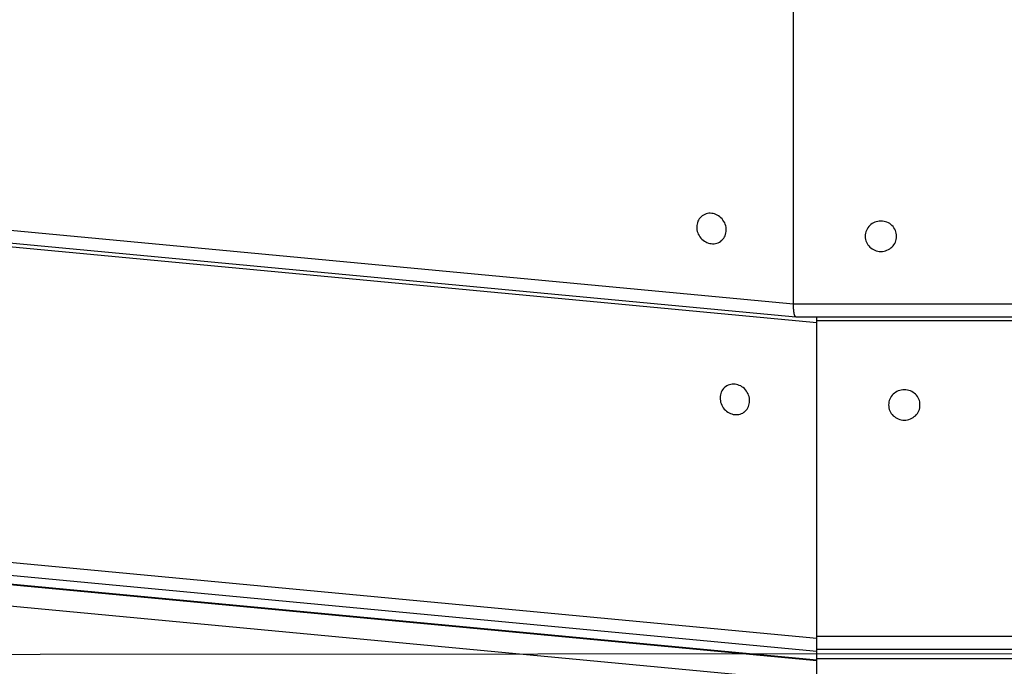
# Model space of a CAD drawing. Extents: x -23.7 to 23.7, y -13.6 to 13.6.
# Drawn here: x -9.5 to -6.7, y -6.6 to -4.7 of the extents above; entities that cross this region are included whole.
import ezdxf

# ---------------------------------------------------------------- set-up
doc = ezdxf.new("R2010")
doc.units = 0
doc.layers.get('0').update_dxf_attribs({"linetype": 'CONTINUOUS'})

msp = doc.modelspace()

# ---------------------------------------------------------------- linework, layer by layer
at = {"color": 0}
for points in [[(-18.5799, -4.484), (-7.3074, -5.5459)], [(-7.2403, -5.6005), (-18.6028, -4.5301)], [(-18.5904, -4.5195), (-7.301, -5.583)], [(-7.3074, -5.5459), (-7.3074, -4.6908)], [(-7.5162, -5.3671), (-7.5162, -5.3671), (-7.516, -5.3669), (-7.516, -5.3669), (-7.516, -5.3669), (-7.516, -5.3669), (-7.516, -5.3669), (-7.516, -5.3669), (-7.516, -5.3669), (-7.516, -5.3669), (-7.5159, -5.3669), (-7.5159, -5.3669), (-7.5159, -5.3669), (-7.5159, -5.3669), (-7.5159, -5.3669), (-7.5159, -5.3669), (-7.5159, -5.3669), (-7.5159, -5.3669), (-7.5159, -5.3669), (-7.5125, -5.3641), (-7.5097, -5.3612), (-7.5071, -5.358), (-7.505, -5.3546), (-7.5031, -5.3508), (-7.5018, -5.3471), (-7.5007, -5.3431), (-7.5002, -5.3392), (-7.4998, -5.335), (-7.5, -5.3308), (-7.5004, -5.3266), (-7.5014, -5.3224), (-7.5026, -5.3182), (-7.5044, -5.3142), (-7.5065, -5.3103), (-7.5092, -5.3065), (-7.5092, -5.3065), (-7.512, -5.3027), (-7.5151, -5.2995), (-7.5184, -5.2966), (-7.522, -5.2941), (-7.5256, -5.2918), (-7.5295, -5.2901), (-7.5334, -5.2886), (-7.5376, -5.2877), (-7.5415, -5.2869), (-7.5457, -5.2867), (-7.5496, -5.2868), (-7.5537, -5.2875), (-7.5575, -5.2884), (-7.5614, -5.2899), (-7.565, -5.2917), (-7.5687, -5.2941), (-7.5687, -5.2941), (-7.5718, -5.2966), (-7.5747, -5.2995), (-7.5772, -5.3027), (-7.5794, -5.3062), (-7.5811, -5.3097), (-7.5825, -5.3136), (-7.5836, -5.3175), (-7.5843, -5.3217), (-7.5845, -5.3258), (-7.5843, -5.33), (-7.5837, -5.3342), (-7.5829, -5.3384), (-7.5816, -5.3424), (-7.5799, -5.3466), (-7.5778, -5.3505), (-7.5754, -5.3545), (-7.5754, -5.3545), (-7.5724, -5.3579), (-7.5693, -5.3611), (-7.5659, -5.364), (-7.5625, -5.3666), (-7.5587, -5.3686), (-7.555, -5.3705), (-7.5511, -5.3719), (-7.5472, -5.3731), (-7.543, -5.3736), (-7.539, -5.3739), (-7.5349, -5.3738), (-7.531, -5.3733), (-7.5271, -5.3723), (-7.5233, -5.371), (-7.5196, -5.3692), (-7.5162, -5.3671)], [(-7.5162, -5.3671), (-7.5162, -5.3671), (-7.516, -5.3669), (-7.516, -5.3669), (-7.516, -5.3669), (-7.516, -5.3669), (-7.516, -5.3669), (-7.516, -5.3669), (-7.516, -5.3669), (-7.516, -5.3669), (-7.5159, -5.3669), (-7.5159, -5.3669), (-7.5159, -5.3669), (-7.5159, -5.3669), (-7.5159, -5.3669), (-7.5159, -5.3669), (-7.5159, -5.3669), (-7.5159, -5.3669), (-7.5159, -5.3669), (-7.5125, -5.3641), (-7.5097, -5.3612), (-7.5071, -5.358), (-7.505, -5.3546), (-7.5031, -5.3508), (-7.5018, -5.3471), (-7.5007, -5.3431), (-7.5002, -5.3392), (-7.4998, -5.335), (-7.5, -5.3308), (-7.5004, -5.3266), (-7.5014, -5.3224), (-7.5026, -5.3182), (-7.5044, -5.3142), (-7.5065, -5.3103), (-7.5092, -5.3065), (-7.5092, -5.3065), (-7.512, -5.3027), (-7.5151, -5.2995), (-7.5184, -5.2966), (-7.522, -5.2941), (-7.5256, -5.2918), (-7.5295, -5.2901), (-7.5334, -5.2886), (-7.5376, -5.2877), (-7.5415, -5.2869), (-7.5457, -5.2867), (-7.5496, -5.2868), (-7.5537, -5.2875), (-7.5575, -5.2884), (-7.5614, -5.2899), (-7.565, -5.2917), (-7.5687, -5.2941), (-7.5687, -5.2941), (-7.5718, -5.2966), (-7.5747, -5.2995), (-7.5772, -5.3027), (-7.5794, -5.3062), (-7.5811, -5.3097), (-7.5825, -5.3136), (-7.5836, -5.3175), (-7.5843, -5.3217), (-7.5845, -5.3258), (-7.5843, -5.33), (-7.5837, -5.3342), (-7.5829, -5.3384), (-7.5816, -5.3424), (-7.5799, -5.3466), (-7.5778, -5.3505), (-7.5754, -5.3545), (-7.5754, -5.3545), (-7.5724, -5.3579), (-7.5693, -5.3611), (-7.5659, -5.364), (-7.5625, -5.3666), (-7.5587, -5.3686), (-7.555, -5.3705), (-7.5511, -5.3719), (-7.5472, -5.3731), (-7.543, -5.3736), (-7.539, -5.3739), (-7.5349, -5.3738), (-7.531, -5.3733), (-7.5271, -5.3723), (-7.5233, -5.371), (-7.5196, -5.3692), (-7.5162, -5.3671)], [(-7.0123, -5.3526), (-7.0123, -5.3526), (-7.0124, -5.3481), (-7.0131, -5.3437), (-7.0141, -5.3395), (-7.0157, -5.3356), (-7.0175, -5.3317), (-7.0198, -5.3281), (-7.0223, -5.3247), (-7.0254, -5.3218), (-7.0285, -5.3189), (-7.032, -5.3164), (-7.0357, -5.3142), (-7.0397, -5.3125), (-7.0438, -5.311), (-7.0481, -5.31), (-7.0526, -5.3093), (-7.0573, -5.3092), (-7.0573, -5.3092), (-7.0617, -5.3093), (-7.0662, -5.31), (-7.0704, -5.311), (-7.0746, -5.3125), (-7.0784, -5.3142), (-7.0822, -5.3164), (-7.0856, -5.3189), (-7.089, -5.3218), (-7.0918, -5.3247), (-7.0944, -5.3281), (-7.0967, -5.3317), (-7.0987, -5.3356), (-7.1001, -5.3395), (-7.1013, -5.3437), (-7.102, -5.3481), (-7.1023, -5.3526), (-7.1023, -5.3526), (-7.102, -5.3569), (-7.1013, -5.3613), (-7.1001, -5.3653), (-7.0987, -5.3694), (-7.0967, -5.3731), (-7.0944, -5.3767), (-7.0918, -5.3801), (-7.089, -5.3833), (-7.0856, -5.386), (-7.0822, -5.3885), (-7.0784, -5.3907), (-7.0746, -5.3926), (-7.0704, -5.394), (-7.0662, -5.3951), (-7.0617, -5.3958), (-7.0573, -5.3961), (-7.0573, -5.3961), (-7.0526, -5.3958), (-7.0481, -5.3951), (-7.0438, -5.394), (-7.0397, -5.3926), (-7.0357, -5.3907), (-7.032, -5.3885), (-7.0285, -5.386), (-7.0254, -5.3833), (-7.0223, -5.3801), (-7.0198, -5.3767), (-7.0175, -5.3731), (-7.0157, -5.3694), (-7.0141, -5.3653), (-7.0131, -5.3613), (-7.0124, -5.3569), (-7.0123, -5.3526)], [(-7.0123, -5.3526), (-7.0123, -5.3526), (-7.0124, -5.3481), (-7.0131, -5.3437), (-7.0141, -5.3395), (-7.0157, -5.3356), (-7.0175, -5.3317), (-7.0198, -5.3281), (-7.0223, -5.3247), (-7.0254, -5.3218), (-7.0285, -5.3189), (-7.032, -5.3164), (-7.0357, -5.3142), (-7.0397, -5.3125), (-7.0438, -5.311), (-7.0481, -5.31), (-7.0526, -5.3093), (-7.0573, -5.3092), (-7.0573, -5.3092), (-7.0617, -5.3093), (-7.0662, -5.31), (-7.0704, -5.311), (-7.0746, -5.3125), (-7.0784, -5.3142), (-7.0822, -5.3164), (-7.0856, -5.3189), (-7.089, -5.3218), (-7.0918, -5.3247), (-7.0944, -5.3281), (-7.0967, -5.3317), (-7.0987, -5.3356), (-7.1001, -5.3395), (-7.1013, -5.3437), (-7.102, -5.3481), (-7.1023, -5.3526), (-7.1023, -5.3526), (-7.102, -5.3569), (-7.1013, -5.3613), (-7.1001, -5.3653), (-7.0987, -5.3694), (-7.0967, -5.3731), (-7.0944, -5.3767), (-7.0918, -5.3801), (-7.089, -5.3833), (-7.0856, -5.386), (-7.0822, -5.3885), (-7.0784, -5.3907), (-7.0746, -5.3926), (-7.0704, -5.394), (-7.0662, -5.3951), (-7.0617, -5.3958), (-7.0573, -5.3961), (-7.0573, -5.3961), (-7.0526, -5.3958), (-7.0481, -5.3951), (-7.0438, -5.394), (-7.0397, -5.3926), (-7.0357, -5.3907), (-7.032, -5.3885), (-7.0285, -5.386), (-7.0254, -5.3833), (-7.0223, -5.3801), (-7.0198, -5.3767), (-7.0175, -5.3731), (-7.0157, -5.3694), (-7.0141, -5.3653), (-7.0131, -5.3613), (-7.0124, -5.3569), (-7.0123, -5.3526)], [(-17.9162, -5.4983), (-7.2403, -6.5039)], [(-17.8685, -5.5392), (-7.2403, -6.5404)], [(-7.301, -5.583), (-7.3011, -5.5829), (-7.3012, -5.5829), (-7.3014, -5.5828), (-7.3015, -5.5828), (-7.3017, -5.5827), (-7.3017, -5.5826), (-7.3019, -5.5826), (-7.302, -5.5824), (-7.3021, -5.5823), (-7.3023, -5.5821), (-7.3024, -5.582), (-7.3025, -5.5819), (-7.3027, -5.5817), (-7.3028, -5.5815), (-7.3029, -5.5813), (-7.303, -5.5811), (-7.3032, -5.5809), (-7.3033, -5.5806), (-7.3034, -5.5804), (-7.3035, -5.5801), (-7.3036, -5.5799), (-7.3037, -5.5796), (-7.3039, -5.5793), (-7.304, -5.579), (-7.3041, -5.5787), (-7.3042, -5.5784), (-7.3043, -5.578), (-7.3044, -5.5777), (-7.3045, -5.5773), (-7.3046, -5.5769), (-7.3047, -5.5766), (-7.3048, -5.5762), (-7.3049, -5.5757), (-7.305, -5.5753), (-7.3051, -5.5749), (-7.3052, -5.5744), (-7.3053, -5.574), (-7.3054, -5.5735), (-7.3054, -5.5731), (-7.3056, -5.5727), (-7.3056, -5.5721), (-7.3057, -5.5716), (-7.3058, -5.5711), (-7.3059, -5.5706), (-7.306, -5.5701), (-7.3061, -5.5696), (-7.3061, -5.569), (-7.3062, -5.5685), (-7.3063, -5.5678), (-7.3063, -5.5673), (-7.3064, -5.5667), (-7.3065, -5.5661), (-7.3065, -5.5655), (-7.3066, -5.5649), (-7.3066, -5.5643), (-7.3067, -5.5636), (-7.3067, -5.563), (-7.3068, -5.5624), (-7.3068, -5.5617), (-7.3069, -5.5611), (-7.307, -5.5604), (-7.307, -5.5597), (-7.307, -5.5591), (-7.307, -5.5584), (-7.3071, -5.5577), (-7.3071, -5.557), (-7.3072, -5.5563), (-7.3072, -5.5556), (-7.3072, -5.5549), (-7.3072, -5.5542), (-7.3072, -5.5535), (-7.3073, -5.5527), (-7.3073, -5.552), (-7.3073, -5.5513), (-7.3073, -5.5505), (-7.3073, -5.5498), (-7.3074, -5.549), (-7.3074, -5.5482), (-7.3074, -5.5474), (-7.3074, -5.5467), (-7.3074, -5.5459)], [(-7.3074, -5.5459), (7.7839, -5.5459)], [(-17.8403, -5.5689), (-7.2403, -6.5674)], [(-7.2403, -6.5661), (-17.8386, -5.5677)], [(-7.3008, -5.583), (7.8339, -5.583)], [(-7.2403, -5.6005), (-7.2403, -5.583)], [(-7.2403, -5.5942), (7.8339, -5.5942)], [(-7.2403, -6.5039), (-7.2403, -5.6005)], [(-7.2403, -6.6295), (-17.8207, -5.6328)], [(-7.4493, -5.8566), (-7.4493, -5.8566), (-7.4491, -5.8564), (-7.4491, -5.8564), (-7.4491, -5.8564), (-7.4491, -5.8564), (-7.4491, -5.8564), (-7.4491, -5.8564), (-7.4491, -5.8564), (-7.4491, -5.8564), (-7.4489, -5.8563), (-7.4489, -5.8563), (-7.4489, -5.8563), (-7.4489, -5.8563), (-7.4489, -5.8563), (-7.4489, -5.8563), (-7.4489, -5.8563), (-7.4489, -5.8563), (-7.4489, -5.8563), (-7.4455, -5.8535), (-7.4427, -5.8506), (-7.4401, -5.8474), (-7.4381, -5.844), (-7.4362, -5.8402), (-7.4349, -5.8365), (-7.4338, -5.8325), (-7.4333, -5.8286), (-7.4329, -5.8244), (-7.4331, -5.8202), (-7.4335, -5.816), (-7.4345, -5.8118), (-7.4357, -5.8076), (-7.4375, -5.8036), (-7.4396, -5.7997), (-7.4423, -5.7959), (-7.4423, -5.7959), (-7.445, -5.7921), (-7.4481, -5.7889), (-7.4514, -5.786), (-7.455, -5.7835), (-7.4586, -5.7812), (-7.4625, -5.7795), (-7.4664, -5.778), (-7.4706, -5.7771), (-7.4745, -5.7763), (-7.4787, -5.7761), (-7.4826, -5.7762), (-7.4867, -5.7769), (-7.4905, -5.7778), (-7.4944, -5.7793), (-7.498, -5.7811), (-7.5017, -5.7835), (-7.5017, -5.7835), (-7.5048, -5.786), (-7.5077, -5.7889), (-7.5102, -5.7921), (-7.5124, -5.7956), (-7.5141, -5.7991), (-7.5155, -5.803), (-7.5166, -5.8069), (-7.5173, -5.8111), (-7.5175, -5.8152), (-7.5173, -5.8194), (-7.5167, -5.8236), (-7.5159, -5.8278), (-7.5146, -5.8318), (-7.5129, -5.836), (-7.5108, -5.8399), (-7.5084, -5.8439), (-7.5084, -5.8439), (-7.5054, -5.8473), (-7.5023, -5.8505), (-7.4989, -5.8534), (-7.4955, -5.856), (-7.4917, -5.858), (-7.488, -5.8599), (-7.4841, -5.8613), (-7.4802, -5.8625), (-7.476, -5.8631), (-7.472, -5.8634), (-7.4679, -5.8633), (-7.464, -5.8628), (-7.4601, -5.8618), (-7.4563, -5.8605), (-7.4527, -5.8587), (-7.4493, -5.8566)], [(-7.4493, -5.8566), (-7.4493, -5.8566), (-7.4491, -5.8564), (-7.4491, -5.8564), (-7.4491, -5.8564), (-7.4491, -5.8564), (-7.4491, -5.8564), (-7.4491, -5.8564), (-7.4491, -5.8564), (-7.4491, -5.8564), (-7.4489, -5.8563), (-7.4489, -5.8563), (-7.4489, -5.8563), (-7.4489, -5.8563), (-7.4489, -5.8563), (-7.4489, -5.8563), (-7.4489, -5.8563), (-7.4489, -5.8563), (-7.4489, -5.8563), (-7.4455, -5.8535), (-7.4427, -5.8506), (-7.4401, -5.8474), (-7.4381, -5.844), (-7.4362, -5.8402), (-7.4349, -5.8365), (-7.4338, -5.8325), (-7.4333, -5.8286), (-7.4329, -5.8244), (-7.4331, -5.8202), (-7.4335, -5.816), (-7.4345, -5.8118), (-7.4357, -5.8076), (-7.4375, -5.8036), (-7.4396, -5.7997), (-7.4423, -5.7959), (-7.4423, -5.7959), (-7.445, -5.7921), (-7.4481, -5.7889), (-7.4514, -5.786), (-7.455, -5.7835), (-7.4586, -5.7812), (-7.4625, -5.7795), (-7.4664, -5.778), (-7.4706, -5.7771), (-7.4745, -5.7763), (-7.4787, -5.7761), (-7.4826, -5.7762), (-7.4867, -5.7769), (-7.4905, -5.7778), (-7.4944, -5.7793), (-7.498, -5.7811), (-7.5017, -5.7835), (-7.5017, -5.7835), (-7.5048, -5.786), (-7.5077, -5.7889), (-7.5102, -5.7921), (-7.5124, -5.7956), (-7.5141, -5.7991), (-7.5155, -5.803), (-7.5166, -5.8069), (-7.5173, -5.8111), (-7.5175, -5.8152), (-7.5173, -5.8194), (-7.5167, -5.8236), (-7.5159, -5.8278), (-7.5146, -5.8318), (-7.5129, -5.836), (-7.5108, -5.8399), (-7.5084, -5.8439), (-7.5084, -5.8439), (-7.5054, -5.8473), (-7.5023, -5.8505), (-7.4989, -5.8534), (-7.4955, -5.856), (-7.4917, -5.858), (-7.488, -5.8599), (-7.4841, -5.8613), (-7.4802, -5.8625), (-7.476, -5.8631), (-7.472, -5.8634), (-7.4679, -5.8633), (-7.464, -5.8628), (-7.4601, -5.8618), (-7.4563, -5.8605), (-7.4527, -5.8587), (-7.4493, -5.8566)], [(-6.9453, -5.8357), (-6.9453, -5.8357), (-6.9454, -5.8312), (-6.9461, -5.8268), (-6.9471, -5.8226), (-6.9487, -5.8187), (-6.9505, -5.8148), (-6.9528, -5.8112), (-6.9553, -5.8078), (-6.9584, -5.8049), (-6.9615, -5.802), (-6.965, -5.7995), (-6.9687, -5.7973), (-6.9727, -5.7956), (-6.9768, -5.7941), (-6.9811, -5.7931), (-6.9855, -5.7924), (-6.9902, -5.7923), (-6.9902, -5.7923), (-6.9947, -5.7924), (-6.9992, -5.7931), (-7.0034, -5.7941), (-7.0076, -5.7956), (-7.0114, -5.7973), (-7.0152, -5.7995), (-7.0186, -5.802), (-7.0219, -5.8049), (-7.0247, -5.8078), (-7.0273, -5.8112), (-7.0296, -5.8148), (-7.0316, -5.8187), (-7.033, -5.8226), (-7.0342, -5.8268), (-7.0349, -5.8312), (-7.0352, -5.8357), (-7.0352, -5.8357), (-7.0349, -5.8399), (-7.0342, -5.8443), (-7.033, -5.8484), (-7.0316, -5.8525), (-7.0296, -5.8562), (-7.0273, -5.8598), (-7.0247, -5.8632), (-7.0219, -5.8664), (-7.0186, -5.8691), (-7.0152, -5.8716), (-7.0114, -5.8738), (-7.0076, -5.8757), (-7.0034, -5.8771), (-6.9992, -5.8782), (-6.9947, -5.8789), (-6.9902, -5.8792), (-6.9902, -5.8792), (-6.9855, -5.8789), (-6.9811, -5.8782), (-6.9768, -5.8771), (-6.9727, -5.8757), (-6.9687, -5.8738), (-6.965, -5.8716), (-6.9615, -5.8691), (-6.9584, -5.8664), (-6.9553, -5.8632), (-6.9528, -5.8598), (-6.9505, -5.8562), (-6.9487, -5.8525), (-6.9471, -5.8484), (-6.9461, -5.8443), (-6.9454, -5.8399), (-6.9453, -5.8357)], [(-6.9453, -5.8357), (-6.9453, -5.8357), (-6.9454, -5.8312), (-6.9461, -5.8268), (-6.9471, -5.8226), (-6.9487, -5.8187), (-6.9505, -5.8148), (-6.9528, -5.8112), (-6.9553, -5.8078), (-6.9584, -5.8049), (-6.9615, -5.802), (-6.965, -5.7995), (-6.9687, -5.7973), (-6.9727, -5.7956), (-6.9768, -5.7941), (-6.9811, -5.7931), (-6.9855, -5.7924), (-6.9902, -5.7923), (-6.9902, -5.7923), (-6.9947, -5.7924), (-6.9992, -5.7931), (-7.0034, -5.7941), (-7.0076, -5.7956), (-7.0114, -5.7973), (-7.0152, -5.7995), (-7.0186, -5.802), (-7.0219, -5.8049), (-7.0247, -5.8078), (-7.0273, -5.8112), (-7.0296, -5.8148), (-7.0316, -5.8187), (-7.033, -5.8226), (-7.0342, -5.8268), (-7.0349, -5.8312), (-7.0352, -5.8357), (-7.0352, -5.8357), (-7.0349, -5.8399), (-7.0342, -5.8443), (-7.033, -5.8484), (-7.0316, -5.8525), (-7.0296, -5.8562), (-7.0273, -5.8598), (-7.0247, -5.8632), (-7.0219, -5.8664), (-7.0186, -5.8691), (-7.0152, -5.8716), (-7.0114, -5.8738), (-7.0076, -5.8757), (-7.0034, -5.8771), (-6.9992, -5.8782), (-6.9947, -5.8789), (-6.9902, -5.8792), (-6.9902, -5.8792), (-6.9855, -5.8789), (-6.9811, -5.8782), (-6.9768, -5.8771), (-6.9727, -5.8757), (-6.9687, -5.8738), (-6.965, -5.8716), (-6.9615, -5.8691), (-6.9584, -5.8664), (-6.9553, -5.8632), (-6.9528, -5.8598), (-6.9505, -5.8562), (-6.9487, -5.8525), (-6.9471, -5.8484), (-6.9461, -5.8443), (-6.9454, -5.8399), (-6.9453, -5.8357)], [(-7.2403, -6.4976), (7.8339, -6.4976)], [(-7.2403, -6.5404), (-7.2403, -6.5039)], [(10.4788, -6.5371), (-23.7104, -6.5596)], [(-7.2403, -6.5346), (7.8339, -6.5346)], [(-7.2403, -6.5661), (-7.2403, -6.5404)], [(-7.2403, -6.5619), (7.8339, -6.5619)], [(-7.2403, -6.5674), (-7.2403, -6.5661)], [(-7.2403, -6.6295), (-7.2403, -6.5674)]]:
    msp.add_lwpolyline(points, dxfattribs=at)

doc.saveas('drawing.dxf')
